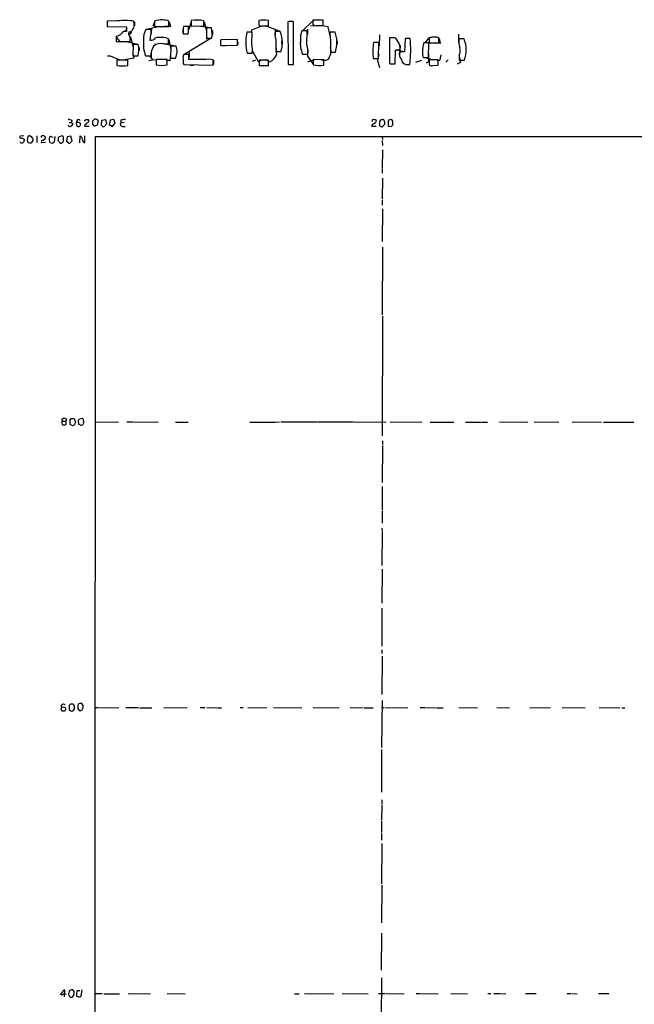
# Model space of a CAD drawing. Extents: x 9 to 1049, y 5 to 892.
# Drawn here: x 35 to 207, y 616 to 892 of the extents above; entities that cross this region are included whole.
import ezdxf

# ---------------------------------------------------------------- set-up
doc = ezdxf.new("R2010")
doc.units = 0
doc.header["$MEASUREMENT"] = 0
doc.layers.add('MAIN', color=5, linetype='CONTINUOUS')

msp = doc.modelspace()

# ---------------------------------------------------------------- linework, layer by layer
at = {"layer": 'MAIN'}
for p, q in [((62.1453, 891.2859), (59.2667, 891.2013)), ((59.2667, 891.2013), (59.2667, 889.6773)), ((59.2667, 891.1166), (59.2667, 889.8466)), ((66.802, 890.5239), (66.7173, 891.2013)), ((66.8867, 891.0319), (66.8867, 889.9313)), ((72.4747, 891.0319), (72.0513, 889.6773)), ((72.4747, 891.2013), (72.4747, 889.7619)), ((76.5387, 889.7619), (76.5387, 891.2013)), ((76.6233, 891.0319), (76.962, 889.6773)), ((82.804, 891.1166), (82.1267, 888.9153)), ((82.804, 891.3706), (82.804, 889.9313)), ((86.36, 889.8466), (86.36, 891.2859)), ((86.4447, 891.0319), (87.0373, 888.4919)), ((101.6847, 891.3706), (101.6847, 890.2699)), ((102.616, 891.5399), (103.632, 891.5399)), ((104.394, 889.9313), (104.394, 891.3706)), ((109.8127, 891.0319), (109.982, 879.0939)), ((110.1513, 891.2013), (111.3367, 891.2013)), ((111.4213, 879.0939), (111.4213, 891.0319)), ((116.84, 891.2859), (114.046, 888.5766)), ((116.84, 891.4553), (116.84, 890.3546)), ((117.602, 891.6246), (118.7873, 891.6246)), ((119.7187, 890.0159), (119.7187, 891.4553)), ((59.2667, 889.6773), (64.6853, 889.5926)), ((64.6007, 888.4073), (64.0927, 888.4073)), ((64.6853, 889.5926), (64.6853, 888.3226)), ((66.04, 888.2379), (65.4473, 887.3913)), ((71.5433, 888.9153), (70.104, 888.9153)), ((70.2733, 888.9999), (73.66, 889.7619)), ((71.5433, 887.8146), (71.5433, 888.9153)), ((71.7127, 889.3386), (71.628, 887.8993)), ((72.4747, 889.7619), (76.5387, 889.7619)), ((76.962, 889.6773), (75.438, 889.7619)), ((80.518, 888.9999), (80.518, 887.8146)), ((82.042, 889.6773), (80.6027, 889.6773)), ((80.8567, 889.7619), (83.82, 889.9313)), ((82.804, 889.9313), (86.36, 889.8466)), ((85.4287, 889.8466), (88.2227, 889.4233)), ((88.4767, 889.3386), (87.0373, 889.3386)), ((87.0373, 889.3386), (87.0373, 886.4599)), ((88.646, 887.6453), (88.4767, 889.3386)), ((88.7307, 888.5766), (88.7307, 887.3913)), ((99.822, 888.1533), (98.3827, 888.1533)), ((99.7373, 888.8306), (102.5313, 889.9313)), ((99.9067, 887.2219), (99.7373, 888.8306)), ((99.7373, 884.7666), (99.822, 888.1533)), ((102.7007, 889.9313), (104.394, 889.9313)), ((107.5267, 888.4073), (103.632, 889.9313)), ((106.3413, 888.9153), (106.2567, 887.3913)), ((107.696, 888.3226), (106.2567, 888.3226)), ((115.2313, 888.4919), (113.792, 888.4919)), ((115.1467, 884.5973), (115.2313, 888.4919)), ((115.316, 888.9999), (115.316, 887.4759)), ((116.1627, 889.9313), (117.856, 890.0159)), ((117.856, 890.0159), (119.7187, 890.0159)), ((121.158, 889.5926), (118.7873, 890.0159)), ((121.666, 887.1373), (121.158, 889.5926)), ((123.1053, 888.1533), (121.666, 888.1533)), ((123.5287, 886.2906), (123.1053, 888.1533)), ((61.8067, 886.9679), (61.8067, 885.5286)), ((61.8067, 886.7139), (62.8227, 885.5286)), ((61.8067, 885.5286), (65.7013, 885.5286)), ((64.6853, 885.5286), (67.818, 884.7666)), ((65.786, 886.7986), (66.548, 883.7506)), ((73.914, 886.7139), (74.7607, 886.7139)), ((76.454, 884.8513), (76.454, 886.2906)), ((76.5387, 886.1213), (77.1313, 883.2426)), ((80.518, 887.6453), (81.9573, 887.6453)), ((80.772, 887.6453), (81.788, 887.6453)), ((88.392, 886.4599), (81.026, 881.9726)), ((87.0373, 887.5606), (87.122, 886.2059)), ((87.0373, 886.4599), (88.4767, 886.4599)), ((91.0167, 885.3593), (91.0167, 884.4279)), ((95.6733, 886.0366), (91.1013, 885.9519)), ((95.758, 885.8673), (95.6733, 886.0366)), ((95.8427, 885.3593), (95.8427, 884.6819)), ((106.5107, 886.2059), (106.5107, 882.7346)), ((108.2887, 885.6979), (108.2887, 884.6819)), ((113.3687, 886.2059), (113.3687, 885.0206)), ((121.8353, 885.9519), (121.7507, 882.5653)), ((123.6133, 885.6133), (123.6133, 884.7666)), ((135.2973, 885.2746), (133.858, 885.2746)), ((135.2127, 880.7873), (135.2973, 885.2746)), ((135.5513, 887.3913), (135.382, 884.3433)), ((138.3453, 886.5446), (138.3453, 879.3479)), ((138.5147, 886.6293), (139.7847, 886.6293)), ((140.716, 885.4439), (140.0387, 886.4599)), ((142.6633, 886.3753), (142.494, 882.6499)), ((144.1027, 886.3753), (142.6633, 886.3753)), ((143.4253, 886.4599), (144.1027, 886.4599)), ((149.352, 885.1053), (147.9127, 885.1053)), ((149.352, 886.5446), (148.1667, 885.1899)), ((149.1827, 881.0413), (149.352, 885.1053)), ((149.4367, 886.5446), (149.4367, 885.1899)), ((149.4367, 885.1899), (152.146, 885.1053)), ((150.1987, 886.7986), (151.384, 886.7986)), ((152.4847, 884.9359), (151.2147, 885.1053)), ((152.146, 885.1053), (152.146, 886.5446)), ((152.2307, 886.3753), (152.4847, 884.9359)), ((157.734, 885.1899), (157.734, 887.5606)), ((159.1733, 886.2906), (157.734, 886.2906)), ((66.548, 884.6819), (66.4633, 881.4646)), ((66.4633, 882.3113), (66.7173, 880.8719)), ((67.9873, 884.6819), (66.548, 884.6819)), ((68.2413, 883.8353), (68.2413, 882.9886)), ((71.5433, 882.6499), (71.628, 880.9566)), ((72.644, 884.7666), (73.2367, 884.8513)), ((75.0147, 884.8513), (76.454, 884.8513)), ((75.3533, 884.8513), (78.4013, 884.3433)), ((77.1313, 884.2586), (76.962, 880.8719)), ((78.5707, 884.2586), (77.1313, 884.2586)), ((82.2113, 882.5653), (82.2113, 881.1259)), ((91.0167, 884.4279), (95.758, 884.5126)), ((91.3553, 884.4279), (92.5407, 884.4279)), ((98.4673, 882.2266), (99.9067, 882.2266)), ((99.9913, 882.8193), (101.5153, 879.9406)), ((106.5107, 882.7346), (107.95, 882.7346)), ((115.4853, 883.0733), (115.316, 881.3799)), ((121.7507, 882.5653), (123.19, 882.5653)), ((139.8693, 879.2633), (139.954, 883.1579)), ((139.954, 883.1579), (141.224, 883.1579)), ((140.1233, 883.1579), (142.4093, 882.7346)), ((141.3087, 884.5126), (141.1393, 881.3799)), ((142.494, 882.6499), (141.1393, 882.6499)), ((59.3513, 881.4646), (60.1133, 881.4646)), ((60.1133, 881.4646), (62.8227, 880.3639)), ((65.024, 880.2793), (61.976, 880.2793)), ((61.976, 880.2793), (61.976, 878.8399)), ((66.7173, 880.8719), (64.1773, 880.3639)), ((65.024, 878.8399), (65.024, 880.2793)), ((66.4633, 881.4646), (67.9027, 881.4646)), ((70.0193, 881.4646), (71.4587, 881.4646)), ((70.2733, 881.4646), (71.2047, 881.3799)), ((70.9507, 880.1946), (71.9667, 880.3639)), ((71.2047, 881.3799), (71.9667, 880.3639)), ((71.9667, 880.3639), (73.914, 880.5333)), ((76.0307, 880.4486), (72.9827, 880.4486)), ((72.9827, 880.4486), (72.9827, 879.0093)), ((76.7927, 880.1099), (75.0993, 880.5333)), ((76.0307, 879.0093), (76.0307, 880.4486)), ((76.962, 882.0573), (76.7927, 880.1099)), ((76.962, 880.8719), (78.4013, 880.8719)), ((80.518, 880.7873), (80.518, 879.6019)), ((82.1267, 881.8879), (80.6873, 881.8879)), ((82.1267, 880.4486), (82.1267, 881.8879)), ((86.36, 880.4486), (82.1267, 880.4486)), ((88.9847, 878.9246), (88.9847, 880.3639)), ((89.0693, 880.2793), (89.0693, 879.0939)), ((100.7533, 880.2793), (99.9067, 879.9406)), ((101.5153, 879.9406), (102.5313, 880.3639)), ((104.394, 880.2793), (101.854, 880.2793)), ((101.854, 880.2793), (101.854, 878.8399)), ((104.8173, 879.8559), (103.5473, 880.3639)), ((104.394, 878.8399), (104.394, 880.2793)), ((113.9613, 881.9726), (115.4007, 881.9726)), ((115.316, 881.3799), (116.84, 879.2633)), ((115.4007, 879.8559), (117.6867, 880.5333)), ((119.888, 880.3639), (116.9247, 880.4486)), ((116.9247, 880.4486), (116.9247, 879.0093)), ((119.888, 878.9246), (119.888, 880.3639)), ((133.7733, 880.7873), (135.2127, 880.7873)), ((135.2973, 881.9726), (134.9587, 880.1946)), ((134.9587, 880.1946), (135.5513, 878.2473)), ((147.2353, 880.1946), (145.6267, 879.6019)), ((147.7433, 881.0413), (149.1827, 881.0413)), ((148.1667, 881.0413), (150.2833, 880.4486)), ((151.9767, 880.3639), (149.4367, 880.3639)), ((149.4367, 880.3639), (149.4367, 878.9246)), ((152.3153, 880.1099), (151.13, 880.4486)), ((151.9767, 878.9246), (151.9767, 880.3639)), ((152.654, 881.8033), (152.3153, 880.1099)), ((154.0933, 879.7713), (154.7707, 880.3639)), ((158.1573, 879.6019), (157.226, 879.1786)), ((157.8187, 881.4646), (157.8187, 880.2793)), ((157.8187, 881.3799), (158.1573, 879.6019)), ((157.8187, 880.2793), (159.258, 880.2793)), ((80.518, 879.3479), (80.6873, 879.0939)), ((80.6873, 879.0939), (88.9847, 878.9246)), ((82.55, 878.9246), (83.566, 878.9246)), ((102.616, 878.7553), (103.632, 878.7553)), ((109.982, 879.0939), (111.4213, 879.0939)), ((110.3207, 879.0939), (111.3367, 879.0939)), ((138.5147, 879.2633), (139.7847, 879.2633)), ((138.938, 879.2633), (139.8693, 879.2633)), ((142.748, 879.0939), (143.9333, 879.0939)), ((143.002, 879.0939), (144.018, 879.0939)), ((150.4527, 878.7553), (151.9767, 878.9246)), ((49.4453, 863.4306), (49.1913, 862.8379)), ((50.8, 863.3459), (50.546, 862.7533)), ((55.7107, 863.7693), (55.2027, 863.1766)), ((56.8113, 863.1766), (56.5573, 863.5999)), ((57.658, 862.0759), (57.7427, 863.5153)), ((57.7427, 863.5153), (58.7587, 863.6846)), ((58.7587, 863.6846), (59.0973, 862.4993)), ((60.1133, 863.5153), (59.8593, 862.2453)), ((61.1293, 863.6846), (60.1133, 863.5153)), ((61.468, 862.7533), (61.1293, 863.6846)), ((63.0767, 863.5153), (63.0767, 862.7533)), ((136.9907, 862.3299), (136.9907, 862.9226)), ((138.5993, 863.6846), (137.922, 863.4306)), ((137.922, 863.4306), (137.922, 861.8219)), ((48.4293, 861.9066), (48.26, 862.0759)), ((48.5987, 862.8379), (49.1913, 862.8379)), ((49.53, 862.6686), (49.53, 862.1606)), ((50.546, 862.7533), (50.8, 861.8219)), ((51.6467, 861.8219), (51.7313, 861.9913)), ((53.0013, 862.1606), (52.9167, 861.8219)), ((52.9167, 861.8219), (54.1867, 861.8219)), ((55.2027, 862.3299), (55.626, 861.8219)), ((55.626, 861.8219), (56.5573, 862.1606)), ((57.8273, 861.9066), (57.658, 862.0759)), ((59.8593, 862.2453), (60.7907, 861.7373)), ((60.7907, 861.7373), (61.468, 862.7533)), ((64.008, 862.8379), (63.0767, 862.7533)), ((63.5847, 861.7373), (64.3467, 861.7373)), ((134.62, 861.7373), (133.35, 861.7373)), ((135.4667, 862.8379), (135.4667, 861.9913)), ((137.922, 861.8219), (138.8533, 861.7373)), ((35.8987, 859.1126), (34.8827, 859.0279)), ((36.068, 858.1813), (36.068, 857.8426)), ((37.084, 858.9433), (36.9147, 857.8426)), ((37.2533, 858.9433), (37.084, 858.9433)), ((38.354, 858.5199), (38.0153, 859.0279)), ((38.1847, 857.2499), (38.5233, 857.8426)), ((39.5393, 859.1126), (39.5393, 857.2499)), ((41.2327, 857.8426), (41.9947, 858.4353)), ((43.7727, 858.8586), (44.1113, 858.7739)), ((44.6193, 858.9433), (44.45, 857.3346)), ((46.6513, 859.1126), (45.6353, 858.7739)), ((48.0907, 858.8586), (47.9213, 857.5886)), ((47.9213, 857.5886), (48.768, 856.9959)), ((49.1067, 859.0279), (48.0907, 858.8586)), ((49.4453, 857.6733), (49.1067, 859.0279)), ((51.6467, 857.1653), (51.7313, 859.1126)), ((53.0013, 857.2499), (53.0013, 859.1126)), ((55.5413, 58.9279), (56.0493, 858.9433)), ((56.0493, 858.9433), (625.4327, 858.9433)), ((136.2287, 858.9433), (136.3133, 858.0966)), ((136.2287, 857.7579), (136.3133, 856.4033)), ((37.084, 857.3346), (37.6767, 857.0806)), ((41.9947, 857.2499), (40.894, 857.1653)), ((43.942, 856.9959), (43.2647, 857.1653)), ((136.3133, 855.2179), (136.2287, 849.9686)), ((136.2287, 849.7993), (136.2287, 848.6139)), ((136.3133, 847.2593), (136.2287, 841.3326)), ((136.2287, 841.0786), (136.2287, 839.7239)), ((136.3133, 838.7079), (136.2287, 829.5639)), ((136.3133, 827.9553), (136.2287, 808.9899)), ((136.3133, 808.6513), (136.2287, 775.1233)), ((46.5667, 778.8486), (46.6513, 778.2559)), ((46.736, 779.1873), (46.6513, 779.8646)), ((46.736, 779.1873), (47.5827, 779.1873)), ((47.244, 780.1186), (47.8367, 779.8646)), ((47.8367, 779.3566), (47.5827, 779.1873)), ((47.5827, 778.1713), (47.752, 778.3406)), ((49.276, 778.0866), (49.022, 778.1713)), ((49.1913, 779.9493), (50.038, 779.9493)), ((50.038, 779.9493), (50.3767, 778.8486)), ((51.308, 778.2559), (51.2233, 779.5259)), ((51.816, 778.0866), (51.308, 778.2559)), ((51.562, 779.8646), (52.2393, 780.0339)), ((52.6627, 779.1873), (52.6627, 778.5946)), ((56.0493, 779.0179), (62.484, 778.9333)), ((64.77, 779.0179), (66.4633, 779.0179)), ((66.6327, 779.0179), (73.5753, 778.9333)), ((78.4013, 778.9333), (81.9573, 778.9333)), ((99.2293, 778.9333), (106.172, 778.9333)), ((106.3413, 778.9333), (107.5267, 779.0179)), ((107.8653, 779.0179), (118.0253, 779.0179)), ((118.2793, 779.0179), (128.1853, 779.0179)), ((128.4393, 779.0179), (137.3293, 778.9333)), ((138.5147, 779.0179), (147.32, 778.9333)), ((149.6907, 778.9333), (151.892, 778.9333)), ((152.0613, 778.9333), (156.2947, 778.9333)), ((159.5967, 778.9333), (163.83, 778.9333)), ((164.084, 778.9333), (165.7773, 778.9333)), ((169.0793, 779.0179), (177.038, 778.9333)), ((178.816, 779.0179), (185.7587, 778.9333)), ((189.484, 779.0179), (197.612, 778.9333)), ((198.2047, 778.9333), (206.6713, 778.9333)), ((136.3133, 772.4139), (136.2287, 762.0846)), ((136.3133, 773.6839), (136.3133, 772.6679)), ((136.2287, 760.8993), (136.2287, 754.2953)), ((136.2287, 754.0413), (136.2287, 750.6546)), ((136.144, 749.2999), (136.2287, 748.5379)), ((136.2287, 748.2839), (136.144, 738.8013)), ((136.2287, 737.7853), (136.144, 728.3026)), ((136.144, 726.8633), (136.144, 716.1953)), ((136.144, 715.1793), (136.144, 714.1633)), ((136.2287, 713.4013), (136.144, 702.7333)), ((136.2287, 701.0399), (136.0593, 687.8319)), ((49.022, 700.0239), (48.5987, 699.6006)), ((48.9373, 698.2459), (49.1067, 698.0766)), ((49.9533, 699.7699), (49.6993, 700.0239)), ((51.1387, 699.9393), (51.054, 699.6006)), ((51.054, 698.7539), (51.4773, 698.2459)), ((55.88, 699.0079), (56.7267, 699.0079)), ((56.9807, 699.0079), (62.5687, 698.9233)), ((64.516, 699.0079), (68.072, 699.0079)), ((68.4107, 698.9233), (71.7973, 698.9233)), ((75.0993, 699.0079), (81.7033, 698.9233)), ((85.2593, 699.0079), (86.614, 699.0079)), ((87.2067, 699.0079), (90.0853, 698.9233)), ((90.2547, 698.9233), (91.2707, 698.9233)), ((96.52, 699.0079), (97.3667, 699.0079)), ((98.6367, 699.0079), (103.9707, 698.9233)), ((105.8333, 699.0079), (113.792, 698.9233)), ((116.9247, 699.0079), (124.206, 698.9233)), ((127.254, 699.0079), (130.9793, 698.9233)), ((131.2333, 698.9233), (133.7733, 698.9233)), ((136.0593, 699.0079), (136.7367, 699.0079)), ((136.9907, 699.0079), (143.4253, 698.9233)), ((146.8967, 699.0079), (148.4207, 699.0079)), ((148.6747, 699.0079), (151.2147, 698.9233)), ((151.4687, 698.9233), (153.3313, 698.9233)), ((157.734, 699.0079), (162.9833, 698.9233)), ((168.3173, 699.0079), (171.8733, 698.9233)), ((177.6307, 699.0079), (183.388, 698.9233)), ((186.69, 699.0079), (193.1247, 698.9233)), ((197.0193, 699.0079), (202.7767, 698.9233)), ((203.3693, 698.9233), (204.216, 698.9233)), ((136.0593, 687.3239), (136.0593, 675.3013)), ((136.144, 673.1846), (136.144, 671.9993)), ((136.144, 671.7453), (136.0593, 667.5119)), ((136.0593, 667.2579), (136.0593, 664.0406)), ((136.0593, 663.7866), (136.0593, 661.9239)), ((136.144, 660.9926), (136.0593, 649.6473)), ((136.144, 649.3086), (136.0593, 638.7253)), ((136.0593, 635.8466), (135.9747, 625.5173)), ((136.0593, 623.3159), (135.9747, 611.4626)), ((46.8207, 619.5059), (46.228, 618.8286)), ((46.736, 618.6593), (47.244, 618.9133)), ((47.244, 618.9133), (47.244, 618.0666)), ((47.4133, 619.6753), (47.4133, 619.9293)), ((48.5987, 619.3366), (48.514, 619.1673)), ((50.038, 619.5059), (49.6147, 620.0139)), ((49.6147, 618.1513), (50.038, 618.6593)), ((51.308, 617.9819), (50.7153, 618.2359)), ((50.8847, 619.8446), (51.6467, 619.8446)), ((52.1547, 620.0139), (51.9007, 618.2359)), ((55.7953, 618.9979), (57.8273, 618.9979)), ((58.3353, 618.9133), (62.738, 618.9133)), ((65.1087, 618.9979), (71.374, 618.9133)), ((76.0307, 618.9979), (81.1107, 618.9133)), ((111.6753, 618.9133), (113.03, 618.9133)), ((114.554, 618.9979), (122.682, 618.9133)), ((125.0527, 618.9979), (132.334, 618.9133)), ((135.2127, 618.9979), (137.0753, 618.9979)), ((137.3293, 618.9979), (142.4093, 618.9133)), ((145.796, 618.9979), (146.812, 618.9979)), ((146.9813, 618.9979), (151.892, 618.9133)), ((155.448, 618.9979), (160.1893, 618.9133)), ((165.862, 618.9979), (166.7087, 618.9979)), ((167.5553, 618.9979), (169.2487, 618.9979)), ((169.5027, 618.9979), (170.8573, 618.9133)), ((176.3607, 618.9979), (179.4087, 618.9979)), ((188.0447, 618.9979), (189.0607, 618.9979)), ((189.3147, 618.9979), (190.8387, 618.9133)), ((196.85, 618.9979), (199.7287, 618.9979))]:
    msp.add_line(p, q, dxfattribs=at)
msp.add_circle((47.0198, 698.6006), 0.6177, dxfattribs=at)
for centre, radius, start, end in [((64.1398, 875.4904), 15.9209, 80.683161, 97.196659), ((65.299, 890.0583), 1.5735, 317.727781, 17.211959), ((74.3373, 886.6286), 4.9375, 84.094615, 112.162565), ((74.9728, 887.7736), 3.7684, 65.447328, 91.938885), ((84.3937, 883.4217), 8.1063, 75.962042, 101.309378), ((103.0393, 883.2417), 8.241, 80.538478, 99.460836), ((110.617, 887.8176), 3.3134, 75.951594, 104.048406), ((118.2793, 881.3807), 10.1769, 81.868942, 98.1305), ((61.1995, 889.8556), 2.9509, 281.874658, 316.238501), ((64.3832, 887.0681), 1.2904, 76.460226, 144.653307), ((63.1189, 888.9575), 1.5807, 339.629778, 7.700518), ((66.2092, 887.7299), 0.9873, 149.031267, 239.039229), ((65.5665, 889.1193), 0.9047, 256.980698, 352.416238), ((75.515, 886.1137), 6.0933, 152.626681, 182.317557), ((84.6733, 884.5284), 13.535, 165.948561, 174.322936), ((86.6371, 888.408), 6.1665, 168.121343, 187.104848), ((75.9229, 888.9146), 6.1665, 348.121343, 7.104848), ((110.4655, 885.3618), 12.4011, 166.99115, 194.644277), ((102.362, 890.6086), 0.7573, 206.568435, 296.568435), ((110.2626, 887.7297), 4.0495, 171.580962, 202.104082), ((102.4683, 885.8673), 5.7756, 353.264431, 25.158091), ((119.461, 886.2312), 6.1031, 158.258734, 183.418281), ((117.5173, 890.6932), 0.7572, 206.561667, 296.568435), ((128.3583, 887.5608), 6.7185, 174.940534, 193.855468), ((-272.9986, 886.206), 338.7006, 359.885409, 0.114575), ((79.7845, 885.0202), 10.3924, 175.32454, 200.007035), ((71.4706, 887.4846), 1.639, 260.663537, 325.00483), ((74.2105, 881.7607), 3.1936, 75.414601, 128.540446), ((74.1271, 879.1563), 7.5042, 71.935914, 100.083037), ((86.7825, 887.3067), 1.894, 333.443066, 10.298353), ((91.9475, 885.5288), 0.9461, 153.434949, 190.320555), ((-242.9419, 885.19), 338.7006, 359.885409, 0.114575), ((102.7566, 884.5126), 5.4893, 341.10097, 7.087472), ((121.4555, 885.1053), 8.1226, 174.617048, 202.685737), ((113.9057, 885.2875), 9.6752, 343.658617, 5.951011), ((146.9785, 882.7825), 13.3551, 169.245384, 188.591946), ((138.9945, 882.5533), 4.0437, 75.035178, 99.23847), ((137.9227, 883.6237), 3.334, 351.968814, 33.0895), ((109.1545, 883.1406), 35.0976, 353.379153, 5.288058), ((153.6785, 883.0589), 6.1182, 160.459188, 183.833075), ((150.9597, 879.779), 6.9349, 89.991738, 102.686348), ((151.2993, 884.8509), 1.8935, 63.439008, 100.301057), ((163.1814, 885.6133), 5.4893, 172.912528, 198.89903), ((151.7875, 883.1803), 8.014, 338.777444, 22.836879), ((61.6981, 883.2375), 6.4529, 344.053263, 12.934455), ((78.2263, 881.1198), 6.7764, 152.406383, 177.08338), ((74.8438, 882.7474), 4.0216, 332.201978, 22.071789), ((90.9362, 882.904), 8.996, 355.681552, 11.949342), ((136.0608, 885.2547), 29.5731, 182.258467, 186.537115), ((109.148, 882.6921), 6.294, 353.435829, 17.61996), ((118.6875, 882.7454), 3.2513, 315.054829, 19.585782), ((143.2281, 881.9727), 2.1958, 162.037032, 223.953812), ((150.8747, 882.1841), 3.3334, 171.967373, 200.049483), ((153.98, 882.9301), 4.1089, 339.10465, 12.726637), ((82.381, 881.0412), 1.8935, 153.439008, 190.301058), ((419.2177, 880.0252), 338.7004, 179.885408, 180.114575), ((87.4579, 873.7612), 6.7769, 76.979845, 99.32333), ((103.2978, 883.1185), 3.5991, 294.972942, 340.006285), ((120.015, 883.1589), 2.8799, 250.238711, 289.761289), ((143.101, 880.5476), 1.4571, 183.895946, 266.104054), ((148.6977, 880.1638), 0.5721, 259.14965, 354.594323), ((657.2669, 881.1259), 508.0006, 179.885409, 180.114592), ((63.5, 885.5295), 6.861, 257.166122, 282.833878), ((74.5067, 884.2498), 5.4576, 253.784938, 286.215062), ((103.124, 886.1365), 7.4063, 260.126373, 279.873628), ((118.6271, 886.6895), 7.8666, 257.501844, 279.223443), ((138.7685, 880.1945), 0.9465, 243.440363, 280.316217), ((150.1563, 880.1097), 1.3865, 238.733619, 282.344134), ((48.1964, 860.5304), 3.1577, 66.702057, 87.308125), ((51.2852, 863.1733), 0.515, 29.975338, 160.418022), ((53.0861, 863.6633), 0.1706, 240.188457, 7.175024), ((-31.6986, 863.346), 84.7001, 359.885409, 0.114524), ((53.594, 1033.0344), 169.3501, 269.885409, 270.114592), ((53.1703, 863.7698), 1.1522, 287.110772, 323.960562), ((53.721, 863.3036), 0.4359, 330.941566, 60.941566), ((266.9025, 862.7532), 211.7002, 179.885408, 180.114564), ((55.9646, 862.8378), 0.9654, 52.127098, 105.246791), ((-197.3156, 926.1685), 261.8176, 345.849181, 346.078364), ((106.0786, 524.9533), 341.282, 97.009386, 97.238571), ((133.858, 863.233), 0.4462, 55.305659, 198.434949), ((133.9109, 863.24), 0.6663, 280.06028, 339.560694), ((134.2644, 863.2613), 0.3714, 316.844093, 114.231967), ((136.1439, 862.9227), 0.6825, 82.862488, 187.137512), ((136.4404, 863.219), 0.4357, 29.053327, 119.06482), ((9.906, 820.8266), 133.8753, 18.327124, 18.556307), ((96.5258, 736.5925), 133.8752, 71.453843, 71.683013), ((135.0407, 862.3294), 4.236, 0.006763, 16.257716), ((48.7642, 862.1338), 0.4047, 214.153419, 309.575331), ((49.0897, 862.2707), 0.4539, 261.421795, 345.960695), ((91.6806, 947.4181), 94.6528, 243.327098, 243.556308), ((51.0963, 861.1021), 1.7405, 71.565051, 108.431826), ((51.2234, 862.669), 0.947, 243.443066, 296.551522), ((51.199, 862.3179), 0.6245, 328.468229, 44.202024), ((180.2552, 735.4147), 179.6053, 134.885409, 135.114591), ((58.2341, 862.0961), 0.4487, 204.977557, 322.333315), ((228.2172, 735.1427), 211.7103, 143.018239, 143.247389), ((63.5846, 862.3723), 0.6349, 143.124688, 270.009023), ((134.1403, 861.7993), 0.7927, 98.195522, 184.485736), ((136.3641, 863.007), 1.3553, 228.538483, 267.851992), ((-32.6604, 1031.3286), 239.462, 314.881179, 315.110379), ((139.9542, 861.3983), 1.1519, 126.026276, 162.884837), ((35.1536, 858.7739), 0.3714, 136.844093, 294.231967), ((35.4115, 857.7538), 0.6625, 202.162786, 7.703233), ((35.2211, 856.9107), 1.527, 56.315136, 86.812677), ((164.0067, 899.9161), 133.8752, 198.317001, 198.54617), ((37.465, 858.9433), 0.2116, 53.124688, 180), ((37.8884, 859.4938), 0.4829, 232.133342, 285.236386), ((37.9308, 858.0543), 0.6292, 340.338213, 47.731211), ((41.1057, 858.7739), 0.3413, 82.88123, 209.734472), ((41.2326, 857.4193), 0.4233, 89.986464, 216.875312), ((41.3778, 858.532), 0.6244, 351.091294, 111.593533), ((44.6532, 858.0911), 1.6688, 158.994288, 213.693876), ((43.5187, 858.4351), 0.4938, 59.046192, 149.020326), ((43.2641, 858.5198), 2.3848, 343.502805, 6.116527), ((47.7538, 858.9445), 2.4633, 206.572333, 229.171393), ((46.4982, 858.5556), 0.5776, 356.45646, 74.630921), ((46.6513, 857.6733), 0.4234, 270, 0), ((-164.5752, 858.0966), 211.6503, 359.885409, 0.114591), ((-120.2557, 1026.672), 239.4974, 314.889638, 315.118804), ((50.5288, 857.5275), 1.9896, 9.112457, 52.815056), ((52.936, 857.708), 0.4627, 163.088454, 278.112591), ((-4.3917, 984.1576), 133.8593, 288.316946, 288.546143), ((128.8786, 730.1538), 152.6537, 123.578078, 123.807241), ((46.3126, 857.4194), 0.3787, 243.44848, 333.414653), ((46.736, 778.9756), 0.2117, 90, 216.875312), ((46.592, 780.8215), 0.9587, 273.546139, 312.848561), ((47.2728, 779.9288), 1.7846, 249.619437, 280.000169), ((47.123, 778.6551), 0.7032, 333.434949, 49.180432), ((174.8366, 779.6106), 127.0002, 179.885409, 180.114592), ((50.0907, 779.0603), 1.2953, 162.894019, 197.105981), ((49.1912, 778.5099), 0.3785, 153.414641, 243.448488), ((-77.9779, 864.3453), 152.626, 326.200526, 326.429709), ((49.6026, 778.6187), 0.6243, 238.458631, 314.22122), ((219.5222, 693.84), 189.3057, 153.31696, 153.546156), ((-33.2572, 864.3452), 119.7133, 314.885341, 315.114592), ((52.0216, 778.7035), 0.6503, 251.567838, 350.359512), ((51.9855, 779.3778), 0.7035, 344.288422, 68.851971), ((47.0135, 699.3575), 0.6362, 40.40399, 213.335361), ((49.0475, 698.6862), 0.4539, 171.421795, 255.948448), ((260.2985, 699.1772), 211.7002, 179.885408, 180.114564), ((49.3606, 530.674), 169.3502, 89.885409, 90.114558), ((49.276, 698.4155), 0.3788, 243.45524, 333.401126), ((49.5627, 698.8247), 0.5811, 275.133731, 344.490666), ((47.8352, 698.8806), 2.2972, 354.722474, 22.775461), ((262.7538, 699.1772), 211.7002, 179.885408, 180.114564), ((51.9432, 698.8802), 1.33, 80.85, 127.220566), ((51.7351, 698.5578), 0.4047, 230.42467, 325.846582), ((51.6983, 699.1632), 0.9118, 294.057554, 344.745984), ((51.0957, 699.1348), 1.4973, 351.879639, 44.986471), ((46.5666, 618.9978), 0.3785, 206.551513, 296.585359), ((47.2817, 619.4871), 0.4614, 73.426842, 177.66472), ((46.8206, 619.4636), 0.6294, 312.276138, 19.655661), ((47.6251, 619.2946), 0.483, 217.902036, 285.233269), ((49.4273, 618.8831), 0.9565, 162.714943, 250.417092), ((49.0473, 619.4044), 0.4537, 104.030118, 188.59446), ((49.403, 619.4212), 0.6294, 70.344339, 137.723862), ((49.276, 618.3207), 0.3787, 243.44848, 333.428183), ((-161.6119, 619.0826), 211.6503, 359.885409, 0.114591), ((53.0038, 618.8082), 2.359, 153.937873, 194.040367), ((51.2484, 618.9394), 0.9594, 273.561805, 312.837328)]:
    msp.add_arc(centre, radius, start, end, dxfattribs=at)

doc.saveas('drawing.dxf')
